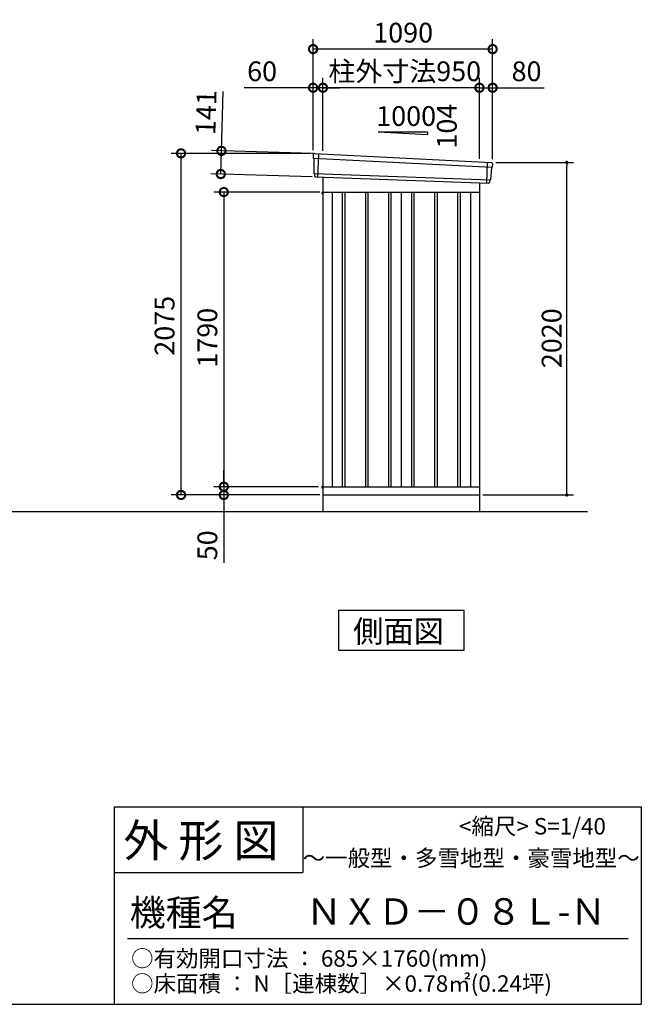
# Model space of a CAD drawing. Extents: x 140 to 16534, y 0 to 11410.
# Drawn here: x 12533 to 16307, y 0 to 5982 of the extents above; entities that cross this region are included whole.
import ezdxf

# ---------------------------------------------------------------- set-up
doc = ezdxf.new("R2010")
doc.units = 0
doc.header["$LTSCALE"] = 20
doc.header["$PDMODE"] = 3
doc.header["$PDSIZE"] = 2
doc.layers.get('0').update_dxf_attribs({"linetype": 'CONTINUOUS'})
doc.layers.get('DEFPOINTS').update_dxf_attribs({"linetype": 'CONTINUOUS'})
for name, color, linetype in [('仕様書枠', 230, 'CONTINUOUS'), ('寸法', 4, 'CONTINUOUS'), ('文字', 7, 'CONTINUOUS'), ('細線', 5, 'CONTINUOUS'), ('部品', 7, 'CONTINUOUS'), ('部品1', 7, 'CONTINUOUS'), ('Ｇ．Ｌ', 30, 'CONTINUOUS')]:
    doc.layers.add(name, color=color, linetype=linetype)
doc.styles.get("Standard").update_dxf_attribs({"font": 'txt', "bigfont": 'bigfont.shx'})
doc.styles.add('STYLE1', font='isocp.shx', dxfattribs={"bigfont": 'bigfont.shx'})
doc.styles.add('STYLE2', font='MS PGothic.ttf')
doc.dimstyles.new('INABA_S40', dxfattribs={"dimscale": 40, "dimtxt": 3, "dimasz": 2.5, "dimexe": 1.5, "dimexo": 0.5, "dimgap": 1, "dimtad": 3, "dimdec": 4, "dimdsep": 46, "dimtxsty": 'STANDARD', "dimblk1": 'OPEN', "dimblk2": 'OPEN', "dimsah": 1, "dimcen": 0, "dimclrt": 7, "dimadec": 0, "dimazin": 0, "dimtfac": 1, "dimtdec": 4, "dimtix": 1, "dimtmove": 0, "dimatfit": 0, "dimldrblk": 'OPEN', "dimfxl": 1, "dimtolj": 1, "dimtzin": 0, "dimarcsym": 0})
doc.dimstyles.new('INABA_S40G', dxfattribs={"dimscale": 40, "dimtxt": 3, "dimasz": 2.5, "dimexe": 1.5, "dimexo": 0.5, "dimgap": 1, "dimtad": 3, "dimdec": 1, "dimdsep": 46, "dimtxsty": 'STYLE1', "dimblk1": 'DOTSMALL', "dimblk2": 'DOTSMALL', "dimsah": 1, "dimcen": 0, "dimclrt": 7, "dimadec": 0, "dimazin": 0, "dimtfac": 1, "dimtdec": 4, "dimtix": 1, "dimtmove": 0, "dimatfit": 3, "dimldrblk": 'DOTSMALL', "dimfxl": 1, "dimtolj": 1, "dimtzin": 0, "dimarcsym": 0})

# ---------------------------------------------------------------- blocks, each defined once
blk = doc.blocks.new('_DOTSMALL')
at = {"color": 0, "linetype": 'ByBlock', "ltscale": 50, "const_width": 0.5}
blk.add_lwpolyline([(-0.0625, 0, 1), (0.0625, 0, 1)], format="xyb", close=True, dxfattribs=at)
blk = doc.blocks.new('*D64')
at = {"layer": 'DEFPOINTS', "color": 0, "ltscale": 50}
for p in [(13512.9, 5169.5), (14314.5, 5169.5), (14374.5, 3094.5)]:
    blk.add_point(p, dxfattribs=at)
at = {"layer": '寸法', "color": 0, "lineweight": -2, "ltscale": 50}
for p, q in [((14294.5, 5169.5), (13452.9, 5169.5)), ((13512.9, 3094.5), (13512.9, 5169.5)), ((14354.5, 3094.5), (13452.9, 3094.5))]:
    blk.add_line(p, q, dxfattribs=at)
at = {"layer": '寸法', "color": 0, "lineweight": -2, "ltscale": 50, "xscale": 100, "yscale": 100, "zscale": 100}
for p, rotation in [((13512.9, 5169.5), 90), ((13512.9, 3094.5), 270)]:
    blk.add_blockref('_DOTSMALL', p, dxfattribs=dict(at, rotation=rotation))
at = {"layer": '寸法', "color": 7, "ltscale": 50, "insert": (13412.9, 4122.1), "char_height": 120, "attachment_point": 5, "rotation": 90, "style": 'STYLE1'}
blk.add_mtext('\\A1;2075', dxfattribs=at)
blk = doc.blocks.new('*D65')
at = {"layer": 'DEFPOINTS', "color": 0, "ltscale": 50}
for p in [(14333.9, 5168.3), (13753.9, 5043.9), (14329.8, 5027.3)]:
    blk.add_point(p, dxfattribs=at)
at = {"layer": '寸法', "color": 0, "lineweight": -2, "ltscale": 50}
for p, q in [((13757.9, 5184.8), (13768.3, 5544.7)), ((14313.9, 5168.8), (13698, 5186.6)), ((13753.9, 5043.9), (13757.9, 5184.8)), ((14309.8, 5027.9), (13693.9, 5045.6))]:
    blk.add_line(p, q, dxfattribs=at)
at = {"layer": '寸法', "color": 0, "lineweight": -2, "ltscale": 50, "xscale": 100, "yscale": 100, "zscale": 100}
for p, rotation in [((13757.9, 5184.8), 88.35263902563776), ((13753.9, 5043.9), 268.3526390256378)]:
    blk.add_blockref('_DOTSMALL', p, dxfattribs=dict(at, rotation=rotation))
at = {"layer": '寸法', "color": 7, "ltscale": 50, "insert": (13664.6, 5417.6), "char_height": 120, "attachment_point": 5, "rotation": 88.35264, "style": 'STYLE1'}
blk.add_mtext('\\A1;141', dxfattribs=at)
blk = doc.blocks.new('*D66')
at = {"layer": 'DEFPOINTS', "color": 0, "ltscale": 50}
for p in [(14314.5, 5568.2), (14314.5, 5169.5), (14374.5, 5165.5)]:
    blk.add_point(p, dxfattribs=at)
at = {"layer": '寸法', "color": 0, "lineweight": -2, "ltscale": 50}
for p, q in [((14314.5, 5189.5), (14314.5, 5628.2)), ((14374.5, 5185.5), (14374.5, 5628.2)), ((14314.5, 5568.2), (13895.2, 5568.2)), ((14374.5, 5568.2), (14314.5, 5568.2)), ((14374.5, 5568.2), (14474.5, 5568.2))]:
    blk.add_line(p, q, dxfattribs=at)
at = {"layer": '寸法', "color": 0, "lineweight": -2, "ltscale": 50, "xscale": 100, "yscale": 100, "zscale": 100}
blk.add_blockref('_DOTSMALL', (14314.5, 5568.2), dxfattribs=at)
at = {"layer": '寸法', "color": 0, "lineweight": -2, "ltscale": 50, "xscale": 100, "yscale": 100, "zscale": 100, "rotation": 180}
blk.add_blockref('_DOTSMALL', (14374.5, 5568.2), dxfattribs=at)
at = {"layer": '寸法', "color": 7, "ltscale": 50, "insert": (14004.8, 5668.2), "char_height": 120, "attachment_point": 5, "style": 'STYLE1'}
blk.add_mtext('\\A1;60', dxfattribs=at)
blk = doc.blocks.new('*D67')
at = {"layer": 'DEFPOINTS', "color": 0, "ltscale": 50}
for p in [(14374.5, 5568.2), (14374.5, 5165.5), (15324.5, 5116.4)]:
    blk.add_point(p, dxfattribs=at)
at = {"layer": '寸法', "color": 0, "lineweight": -2, "ltscale": 50}
for p, q in [((14374.5, 5185.5), (14374.5, 5628.2)), ((15324.5, 5136.4), (15324.5, 5628.2)), ((15324.5, 5568.2), (14374.5, 5568.2))]:
    blk.add_line(p, q, dxfattribs=at)
at = {"layer": '寸法', "color": 0, "lineweight": -2, "ltscale": 50, "xscale": 100, "yscale": 100, "zscale": 100, "rotation": 180}
blk.add_blockref('_DOTSMALL', (14374.5, 5568.2), dxfattribs=at)
at = {"layer": '寸法', "color": 0, "lineweight": -2, "ltscale": 50, "xscale": 100, "yscale": 100, "zscale": 100}
blk.add_blockref('_DOTSMALL', (15324.5, 5568.2), dxfattribs=at)
at = {"layer": '寸法', "color": 7, "ltscale": 50, "insert": (14871.2, 5668.2), "char_height": 120, "attachment_point": 5, "style": 'STYLE1'}
blk.add_mtext('\\A1;柱外寸法950', dxfattribs=at)
blk = doc.blocks.new('*D68')
at = {"layer": 'DEFPOINTS', "color": 0, "ltscale": 50}
for p in [(14314.5, 5802.9), (14314.5, 5169.5), (15404.5, 5114.5)]:
    blk.add_point(p, dxfattribs=at)
at = {"layer": '寸法', "color": 0, "lineweight": -2, "ltscale": 50}
for p, q in [((14314.5, 5189.5), (14314.5, 5862.9)), ((15404.5, 5134.5), (15404.5, 5862.9)), ((15404.5, 5802.9), (14314.5, 5802.9))]:
    blk.add_line(p, q, dxfattribs=at)
at = {"layer": '寸法', "color": 0, "lineweight": -2, "ltscale": 50, "xscale": 100, "yscale": 100, "zscale": 100, "rotation": 180}
blk.add_blockref('_DOTSMALL', (14314.5, 5802.9), dxfattribs=at)
at = {"layer": '寸法', "color": 0, "lineweight": -2, "ltscale": 50, "xscale": 100, "yscale": 100, "zscale": 100}
blk.add_blockref('_DOTSMALL', (15404.5, 5802.9), dxfattribs=at)
at = {"layer": '寸法', "color": 7, "ltscale": 50, "insert": (14861.4, 5902.9), "char_height": 120, "attachment_point": 5, "style": 'STYLE1'}
blk.add_mtext('\\A1;1090', dxfattribs=at)
blk = doc.blocks.new('*D69')
at = {"layer": 'DEFPOINTS', "color": 0, "ltscale": 50}
for p in [(15404.5, 5568.2), (15324.5, 5116.4), (15404.5, 5114.5)]:
    blk.add_point(p, dxfattribs=at)
at = {"layer": '寸法', "color": 0, "lineweight": -2, "ltscale": 50}
for p, q in [((15324.5, 5136.4), (15324.5, 5628.2)), ((15404.5, 5134.5), (15404.5, 5628.2)), ((15324.5, 5568.2), (15404.5, 5568.2)), ((15404.5, 5568.2), (15716.6, 5568.2))]:
    blk.add_line(p, q, dxfattribs=at)
at = {"layer": '寸法', "color": 0, "lineweight": -2, "ltscale": 50, "xscale": 100, "yscale": 100, "zscale": 100, "rotation": 180}
blk.add_blockref('_DOTSMALL', (15324.5, 5568.2), dxfattribs=at)
at = {"layer": '寸法', "color": 0, "lineweight": -2, "ltscale": 50, "xscale": 100, "yscale": 100, "zscale": 100}
blk.add_blockref('_DOTSMALL', (15404.5, 5568.2), dxfattribs=at)
at = {"layer": '寸法', "color": 7, "ltscale": 50, "insert": (15610.5, 5668.2), "char_height": 120, "attachment_point": 5, "style": 'STYLE1'}
blk.add_mtext('\\A1;80', dxfattribs=at)
blk = doc.blocks.new('_DOT')
at = {"color": 0, "linetype": 'ByBlock', "ltscale": 50}
blk.add_line((-0.5, 0), (-1, 0), dxfattribs=at)
at = {"color": 0, "linetype": 'ByBlock', "ltscale": 50, "const_width": 0.5}
blk.add_lwpolyline([(-0.25, 0, 1), (0.25, 0, 1)], format="xyb", close=True, dxfattribs=at)
blk = doc.blocks.new('*D70')
at = {"layer": 'DEFPOINTS', "color": 0, "ltscale": 50}
for p in [(15404.5, 5114.5), (15854.9, 5114.5), (15324.5, 3094.5)]:
    blk.add_point(p, dxfattribs=at)
at = {"layer": '寸法', "color": 0, "lineweight": -2, "ltscale": 50}
for p, q in [((15424.5, 5114.5), (15894.9, 5114.5)), ((15854.9, 3114.5), (15854.9, 5094.5)), ((15344.5, 3094.5), (15894.9, 3094.5))]:
    blk.add_line(p, q, dxfattribs=at)
at = {"layer": '寸法', "color": 0, "lineweight": -2, "ltscale": 50, "xscale": 20, "yscale": 20, "zscale": 20}
for p, rotation in [((15854.9, 5114.5), 90), ((15854.9, 3094.5), 270)]:
    blk.add_blockref('_DOT', p, dxfattribs=dict(at, rotation=rotation))
at = {"layer": '寸法', "color": 7, "ltscale": 50, "insert": (15762.9, 4046.5), "char_height": 120, "attachment_point": 5, "rotation": 90, "style": 'STYLE1'}
blk.add_mtext('\\A1;2020', dxfattribs=at)
blk = doc.blocks.new('_OPEN')
at = {"color": 0, "linetype": 'ByBlock'}
for p, q in [((-1, 0.17), (0, 0)), ((0, 0), (-1, -0.17)), ((0, 0), (-1, 0))]:
    blk.add_line(p, q, dxfattribs=at)
blk = doc.blocks.new('*D72')
at = {"layer": 'DEFPOINTS', "color": 0, "ltscale": 50}
for p in [(14367.5, 3144.5), (13772.5, 3094.5), (14319.5, 3094.5)]:
    blk.add_point(p, dxfattribs=at)
at = {"layer": '寸法', "color": 0, "lineweight": -2, "ltscale": 50}
for p, q in [((13772.5, 3144.5), (13772.5, 3244.5)), ((14347.5, 3144.5), (13712.5, 3144.5)), ((13772.5, 3144.5), (13772.5, 3094.5)), ((14299.5, 3094.5), (13712.5, 3094.5)), ((13772.5, 3094.5), (13772.5, 2682.4))]:
    blk.add_line(p, q, dxfattribs=at)
at = {"layer": '寸法', "color": 0, "lineweight": -2, "ltscale": 50, "xscale": 100, "yscale": 100, "zscale": 100}
for p, rotation in [((13772.5, 3144.5), 270), ((13772.5, 3094.5), 90)]:
    blk.add_blockref('_DOTSMALL', p, dxfattribs=dict(at, rotation=rotation))
at = {"layer": '寸法', "color": 7, "ltscale": 50, "insert": (13672.5, 2788.5), "char_height": 120, "attachment_point": 5, "rotation": 90, "style": 'STYLE1'}
blk.add_mtext('\\A1;50', dxfattribs=at)
blk = doc.blocks.new('*D74')
at = {"layer": 'DEFPOINTS', "color": 0}
for p in [(14374.5, 4934.5), (13772.5, 3144.5), (14367.5, 3144.5)]:
    blk.add_point(p, dxfattribs=at)
at = {"layer": '寸法', "color": 0, "lineweight": -2}
for p, q in [((14354.5, 4934.5), (13712.5, 4934.5)), ((13772.5, 4934.5), (13772.5, 3144.5)), ((14347.5, 3144.5), (13712.5, 3144.5))]:
    blk.add_line(p, q, dxfattribs=at)
at = {"layer": '寸法', "color": 0, "lineweight": -2, "xscale": 100, "yscale": 100, "zscale": 100}
for p, rotation in [((13772.5, 4934.5), 90), ((13772.5, 3144.5), 270)]:
    blk.add_blockref('_DOTSMALL', p, dxfattribs=dict(at, rotation=rotation))
at = {"layer": '寸法', "color": 7, "insert": (13672.5, 4049.6), "char_height": 120, "attachment_point": 5, "rotation": 90, "style": 'STYLE1'}
blk.add_mtext('\\A1;1790', dxfattribs=at)

msp = doc.modelspace()

# ---------------------------------------------------------------- linework, layer by layer
at = {"layer": '仕様書枠', "linetype": 'Continuous', "ltscale": 50}
for p, q in [((13107.2, 1200), (13107.2, 0)), ((14251.2, 1200), (14251.2, 800))]:
    msp.add_line(p, q, dxfattribs=at)
at = {"layer": '仕様書枠', "ltscale": 50}
for p, q in [((13107.2, 1200), (16307.2, 1200)), ((16307.2, 1200), (16307.2, 0)), ((13107.2, 800), (14251.2, 800)), ((140, 0), (16307.2, 0))]:
    msp.add_line(p, q, dxfattribs=at)
at = {"layer": '文字', "color": 7, "ltscale": 50}
msp.add_line((13187.2, 400), (16227.2, 400), dxfattribs=at)
at = {"layer": '細線', "ltscale": 50}
for p, q in [((14347.488, 5166.94), (14342.199, 5026.854)), ((14315.527, 5140.558), (15401.163, 5084.933)), ((15371.488, 5114.507), (15366.74, 4988.762)), ((14320.288, 5047.696), (15390.291, 5007.887)), ((14491.988, 4934.54), (14491.988, 3144.54)), ((14506.988, 4934.54), (14506.988, 3144.54)), ((14631.988, 4934.54), (14631.988, 3144.54)), ((14646.988, 4934.54), (14646.988, 3144.54)), ((14771.988, 4934.54), (14771.988, 3144.54)), ((14786.988, 4934.54), (14786.988, 3144.54)), ((14911.988, 4934.54), (14911.988, 3144.54)), ((14926.988, 4934.54), (14926.988, 3144.54)), ((15051.988, 4934.54), (15051.988, 3144.54)), ((15066.988, 4934.54), (15066.988, 3144.54)), ((15191.988, 4934.54), (15191.988, 3144.54)), ((15206.988, 4934.54), (15206.988, 3144.54))]:
    msp.add_line(p, q, dxfattribs=at)
at = {"layer": '部品', "ltscale": 50}
msp.add_line((14367.485, 4934.441), (14374.488, 4934.441), dxfattribs=at)
at = {"layer": '部品1', "ltscale": 50}
for p, q in [((14709.488, 5300.409), (15009.488, 5300.409)), ((14709.488, 5300.409), (15009.488, 5284.209)), ((15009.488, 5300.409), (15009.488, 5284.209)), ((14314.672, 5161.134), (14315.052, 5141.207)), ((14318.121, 5137.632), (14319.825, 5048.341)), ((15403.702, 5105.482), (15401.671, 5085.537)), ((14322.894, 5044.766), (14323.096, 5034.183)), ((15398.318, 5082.226), (15390.812, 5008.493)), ((15387.459, 5005.183), (15386.38, 4994.579)), ((14367.485, 4925.541), (14374.488, 4925.541)), ((14367.485, 3147.541), (14374.488, 3147.541)), ((14367.485, 3138.641), (14374.488, 3138.641))]:
    msp.add_line(p, q, dxfattribs=at)
at = {"layer": '部品1'}
for p, q in [((14322.033, 5168.258), (15397.1, 5113.181)), ((14329.83, 5027.321), (15379.151, 4988.293)), ((14374.488, 5025.66), (14374.488, 2994.54)), ((15324.488, 4990.326), (15324.488, 2994.54)), ((14374.488, 4934.54), (15324.488, 4934.54)), ((14429.488, 4934.54), (14429.488, 3144.54)), ((14849.488, 4934.54), (14849.488, 3144.54)), ((15269.488, 4934.54), (15269.488, 3144.54)), ((14374.488, 3144.54), (15324.488, 3144.54)), ((14374.488, 3094.54), (15324.488, 3094.54))]:
    msp.add_line(p, q, dxfattribs=at)
at = {"layer": '部品1', "ltscale": 0.2}
for p, q in [((14367.485, 4934.441), (14367.485, 4925.541)), ((14367.485, 3147.541), (14367.485, 3138.641))]:
    msp.add_line(p, q, dxfattribs=at)
at = {"layer": '部品1'}
msp.add_lwpolyline([(14467.752, 2391.464), (14467.752, 2151.572), (15231.223, 2151.572), (15231.223, 2391.464)], close=True, dxfattribs=at)
at = {"layer": '部品1', "ltscale": 50}
for centre, start, end in [((14321.671, 5161.268), 87.0358755, 181.093224), ((15396.738, 5106.191), 354.1866998, 87.0358755), ((14330.094, 5034.316), 181.093224, 267.837756), ((15379.416, 4995.288), 267.837756, 354.1866998)]:
    msp.add_arc(centre, 7, start, end, dxfattribs=at)
at = {"layer": '部品1'}
for centre, radius, start, end in [((14315.752, 5141.22), 0.7, 181.093224, 260.187754), ((14315.122, 5137.575), 3, 1.093224, 80.187754), ((15401.303, 5081.922), 3, 95.0921698, 174.1866998), ((15400.975, 5085.607), 0.7, 275.0921698, 354.1866998), ((14320.525, 5048.355), 0.7, 181.093224, 260.187754), ((14319.894, 5044.709), 3, 1.093224, 80.187754), ((15390.444, 5004.879), 3, 95.0921698, 174.1866998), ((15390.115, 5008.564), 0.7, 275.0921698, 354.1866998)]:
    msp.add_arc(centre, radius, start, end, dxfattribs=at)
at = {"layer": 'Ｇ．Ｌ'}
msp.add_line((8187.86, 2994.54), (15981.042, 2994.54), dxfattribs=at)

# ---------------------------------------------------------------- texts
at = {"layer": '文字', "color": 7, "ltscale": 50, "style": 'STYLE2'}
for s, height, p in [('     <縮尺> S=1/40', 100, (15047.14, 1031.558)), ('外 形 図', 200, (13162.979, 895.091)), ('～一般型・多雪地型・豪雪地型～', 100, (14251.2, 838.253)), ('機種名', 160, (13201.437, 477.274)), ('ＮＸＤ－０８Ｌ-Ｎ', 160, (14271.394, 483.897)), ('○有効開口寸法 ： 685×1760(mm)', 100, (13209.405, 228.544)), ('○床面積 ： N［連棟数］×0.78㎡(0.24坪) \u3000', 100, (13209.405, 76.094))]:
    msp.add_text(s, height=height, dxfattribs=at).set_placement(p)
at = {"layer": '部品1', "ltscale": 50, "style": 'STYLE1'}
msp.add_text('1000', height=120, dxfattribs=at).set_placement((14697.756, 5336.293))
msp.add_text('104', height=120, rotation=90, dxfattribs=at).set_placement((15186.581, 5198.791))
at = {"layer": '部品1', "style": 'STYLE2'}
msp.add_text('側面図', height=135, dxfattribs=at).set_placement((14557.199, 2198.57))

# ---------------------------------------------------------------- dimensions: what is measured, and where the dimension line sits
at = {"layer": '寸法', "ltscale": 50}
for base, p1, p2, picture, middle in [((14314.488, 5802.901), (15404.488, 5114.54), (14314.488, 5169.54), '*D68', (14861.405, 5802.901)), ((14314.488, 5568.198), (14374.488, 5165.542), (14314.488, 5169.54), '*D66', (14004.85, 5568.198)), ((15404.488, 5568.198), (15324.488, 5116.351), (15404.488, 5114.54), '*D69', (15610.535, 5568.198))]:
    dim = msp.add_linear_dim(base=base, p1=p1, p2=p2, dimstyle='INABA_S40G', override={"dimtdec": 1, "dimtix": 0}, dxfattribs=at)
    dim.commit()
    dim.dimension.update_dxf_attribs({"geometry": picture, "text_midpoint": middle, "dimtype": 160})
dim = msp.add_linear_dim(base=(14374.488, 5568.198), p1=(15324.488, 5116.351), p2=(14374.488, 5165.542), text='柱外寸法<>', dimstyle='INABA_S40G', override={"dimtdec": 1, "dimtix": 0}, dxfattribs=at)
dim.commit()
dim.dimension.update_dxf_attribs({"geometry": '*D67', "text_midpoint": (14871.2, 5568.198), "dimtype": 160})
for base, p1, p2, angle, dimstyle, override, picture, middle, dimtype in [((13753.879, 5043.886), (14333.884, 5168.263), (14329.83, 5027.321), 268.352639, 'INABA_S40G', {"dimtdec": 1, "dimtix": 0}, '*D65', (13764.545, 5414.732), 161), ((15854.896, 5114.54), (15324.488, 3094.54), (15404.488, 5114.54), 90, 'INABA_S40', {"dimasz": 0.5, "dimexe": 1, "dimgap": 0.8, "dimdec": 2, "dimtxsty": 'STYLE1', "dimblk1": 'DOT', "dimblk2": 'DOT', "dimtdec": 2, "dimatfit": 3}, '*D70', (15854.896, 4046.465), 160)]:
    dim = msp.add_linear_dim(base=base, p1=p1, p2=p2, angle=angle, dimstyle=dimstyle, override=override, dxfattribs=at)
    dim.commit()
    dim.dimension.update_dxf_attribs({"geometry": picture, "text_midpoint": middle, "dimtype": dimtype})
at = {"layer": '寸法'}
for base, p1, p2, picture, middle in [((13512.894, 5169.54), (14374.488, 3094.54), (14314.488, 5169.54), '*D64', (13512.894, 4122.119)), ((13772.525, 3094.54), (14367.485, 3144.54), (14319.488, 3094.54), '*D72', (13772.525, 2788.493))]:
    dim = msp.add_linear_dim(base=base, p1=p1, p2=p2, angle=90, dimstyle='INABA_S40G', override={"dimtdec": 1, "dimtix": 0}, dxfattribs=at)
    dim.commit()
    dim.dimension.update_dxf_attribs({"geometry": picture, "text_midpoint": middle, "dimtype": 160})
dim = msp.add_linear_dim(base=(13772.525, 3144.54), p1=(14374.488, 4934.54), p2=(14367.485, 3144.54), angle=90, dimstyle='INABA_S40G', dxfattribs=at)
dim.commit()
dim.dimension.update_dxf_attribs({"geometry": '*D74', "text_midpoint": (13772.525, 4049.575), "dimtype": 160})

doc.saveas('drawing.dxf')
